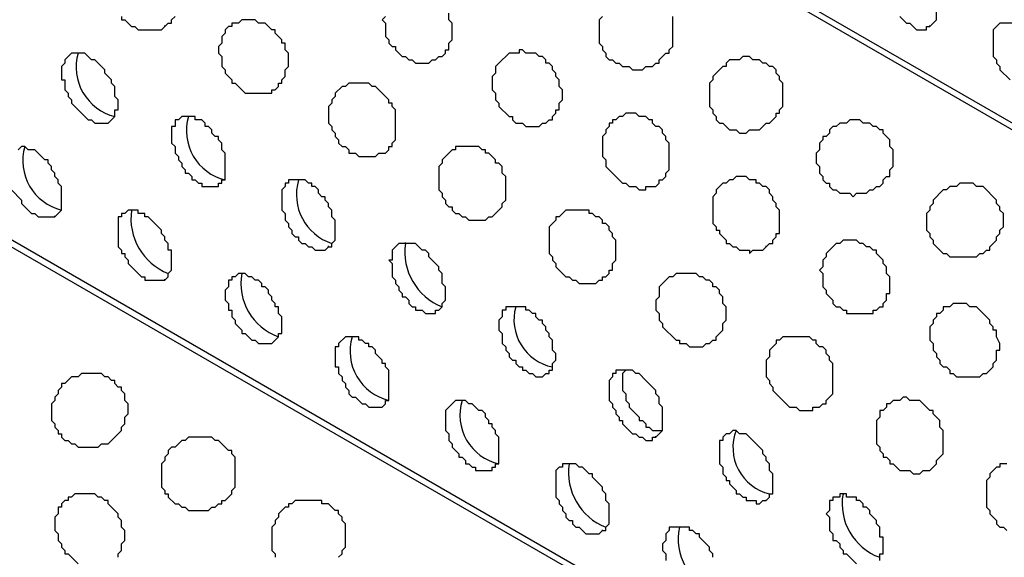
# Model space of a CAD drawing. Extents: x 0 to 219, y -4 to 280.
# Drawn here: x 97 to 105, y 167 to 171 of the extents above; entities that cross this region are included whole.
import ezdxf

# ---------------------------------------------------------------- set-up
doc = ezdxf.new("R2010")
doc.units = 0
doc.header["$LTSCALE"] = 10
doc.header["$MEASUREMENT"] = 0
doc.layers.add('CADdetails-9-EXTRAFINE', color=9, linetype='CONTINUOUS')

msp = doc.modelspace()

# ---------------------------------------------------------------- linework, layer by layer
at = {"layer": 'CADdetails-9-EXTRAFINE'}
for p, q in [((117.7186, 162.8157, 0), (58.5378, 196.9843, 0)), ((117.7186, 157.4357, 0), (58.5378, 191.6043, 0)), ((98.1641, 171.0669, 0), (98.1641, 171.0734, 0)), ((104.0873, 171.0669, 0), (104.0873, 171.0734, 0)), ((97.3105, 169.5925, 0), (97.3105, 169.599, 0)), ((99.4315, 169.3597, 0), (99.4315, 169.3662, 0)), ((100.0264, 169.3856, 0), (100.0264, 169.3921, 0)), ((102.8199, 169.3597, 0), (102.8199, 169.3662, 0)), ((98.1641, 169.1011, 0), (98.1641, 169.1076, 0)), ((100.88, 168.8942, 0), (100.88, 168.9006, 0)), ((101.7336, 168.4027, 0), (101.7336, 168.4092, 0)), ((101.9664, 167.8854, 0), (101.9664, 167.8919, 0)), ((102.8199, 167.394, 0), (102.8199, 167.4004, 0)), ((101.5525, 167.1612, 0), (101.5525, 167.1676, 0)), ((102.1474, 167.187, 0), (102.1474, 167.1935, 0))]:
    msp.add_line(p, q, dxfattribs=at)
for points in [[(117.7186, 162.764), (59.288, 196.4929), (59.2104, 196.4411), (59.1586, 196.3894), (59.1069, 196.3118), (59.0552, 196.2601), (59.0034, 196.1825), (58.9258, 196.1308), (58.8741, 196.0532), (58.8224, 195.9756), (58.7706, 195.898), (58.7189, 195.8462), (58.6672, 195.7686), (58.6413, 195.691), (58.5896, 195.6134), (58.5378, 195.5358)], [(117.7186, 157.3839), (59.288, 191.1128), (59.2104, 191.0611), (59.1586, 191.0093), (59.1069, 190.9317), (59.0552, 190.88), (59.0034, 190.8024), (58.9258, 190.7507), (58.8741, 190.6731), (58.8224, 190.5955), (58.7706, 190.5179), (58.7189, 190.4662), (58.6672, 190.3886), (58.6413, 190.311), (58.5896, 190.2334), (58.5378, 190.1558)], [(103.8546, 171.1445), (103.9063, 171.0928), (103.9321, 171.0928), (103.9839, 171.041), (104.0615, 171.041), (104.0615, 171.0669), (104.0873, 171.0669), (104.1391, 171.1186), (104.1391, 171.2997)], [(97.8278, 171.1445), (97.8278, 171.1186), (97.8537, 171.1186), (97.9054, 171.0669), (97.9313, 171.0669), (97.9572, 171.041), (98.1382, 171.041), (98.1641, 171.0669), (98.19, 171.0928), (98.2158, 171.0928), (98.2158, 171.1186), (98.2417, 171.1445)], [(99.8712, 171.1445), (99.8454, 171.1186), (99.8712, 171.0928), (99.8712, 170.9893), (99.8971, 170.9634), (99.8971, 170.9376), (99.923, 170.9117), (99.9488, 170.9117), (99.9488, 170.8858), (100.0006, 170.8341), (100.0264, 170.8341), (100.0523, 170.8082), (100.0782, 170.8082), (100.104, 170.7824), (100.2075, 170.7824), (100.2334, 170.8082), (100.2592, 170.8082), (100.2851, 170.8341), (100.311, 170.8341), (100.3368, 170.86), (100.3368, 170.8858), (100.3627, 170.8858), (100.3627, 170.9376), (100.3885, 170.9634), (100.3885, 171.0928), (100.3627, 171.1186), (100.3627, 171.1704)], [(101.5525, 171.1445), (101.5266, 171.1186), (101.5266, 170.9376), (101.5525, 170.9117), (101.5525, 170.8858), (101.5784, 170.86), (101.5784, 170.8341), (101.6042, 170.8082), (101.6301, 170.8082), (101.656, 170.7824), (101.6818, 170.7824), (101.7077, 170.7565), (101.7594, 170.7565), (101.7853, 170.7306), (101.8629, 170.7306), (101.8888, 170.7565), (101.9405, 170.7565), (101.9664, 170.7824), (101.9922, 170.7824), (101.9922, 170.8082), (102.044, 170.86), (102.0698, 170.86), (102.0698, 170.8858), (102.0957, 170.9117), (102.0957, 171.1445)], [(104.7599, 171.0928), (104.6305, 171.0928), (104.5788, 171.041), (104.5788, 170.8341), (104.6047, 170.8082), (104.6047, 170.7824), (104.6305, 170.7565), (104.6305, 170.7306), (104.7081, 170.653)], [(96.9743, 169.7995), (97.0519, 169.7219), (97.0519, 169.696), (97.1295, 169.6184), (97.1553, 169.6184), (97.1812, 169.5925), (97.3105, 169.5925), (97.3623, 169.6443), (97.3623, 169.8253), (97.3364, 169.8512), (97.3364, 169.8771), (97.3105, 169.9029), (97.3105, 169.9288), (97.2847, 169.9547), (97.2847, 169.9805), (97.2588, 170.0064), (97.2588, 170.0323), (97.2329, 170.0323), (97.1553, 170.1099), (97.1036, 170.1099), (97.0777, 170.1357), (97.0519, 170.1357), (97.026, 170.1099)], [(101.7336, 168.4027), (101.7077, 168.3769), (101.7077, 168.2475), (101.7336, 168.2217), (101.7336, 168.1699), (101.7594, 168.1441), (101.7594, 168.1182), (101.837, 168.0406), (101.837, 168.0147), (101.8629, 168.0147), (101.8888, 167.9889), (101.8888, 167.963), (101.9146, 167.963), (101.9405, 167.9371), (102.0181, 167.9371)], [(104.6823, 167.6785), (104.6305, 167.6785), (104.6305, 167.6526), (104.6047, 167.6526), (104.5529, 167.6009), (104.5529, 167.575), (104.5271, 167.5492), (104.5271, 167.3422), (104.5529, 167.3164), (104.5529, 167.2905), (104.6047, 167.2388), (104.6047, 167.2129), (104.6305, 167.187), (104.6564, 167.187), (104.6823, 167.1612)], [(97.802, 166.9542), (97.802, 166.9801), (97.8278, 167.006), (97.8278, 167.0577), (97.8537, 167.0836), (97.8537, 167.1612), (97.8278, 167.187), (97.8278, 167.2388), (97.802, 167.2646), (97.802, 167.2905), (97.7244, 167.3681), (97.7244, 167.394), (97.6985, 167.394), (97.6726, 167.4198), (97.6468, 167.4198), (97.6209, 167.4457), (97.4657, 167.4457), (97.4399, 167.4198), (97.414, 167.4198), (97.414, 167.394), (97.3881, 167.394), (97.3623, 167.3681), (97.3623, 167.3422), (97.3364, 167.3422), (97.3364, 167.2905), (97.3105, 167.2646), (97.3105, 167.1612), (97.3364, 167.1353), (97.3364, 167.0836), (97.3623, 167.0577), (97.3623, 167.0318), (97.3881, 167.006), (97.3881, 166.9801), (97.414, 166.9801), (97.4916, 166.9025)], [(103.6994, 166.9284), (103.6994, 166.9801), (103.7252, 166.9801), (103.7252, 167.1094), (103.6994, 167.1094), (103.6994, 167.187), (103.6735, 167.2129), (103.6735, 167.2388), (103.6218, 167.2905), (103.6218, 167.3164), (103.5959, 167.3422), (103.57, 167.3422), (103.57, 167.3681), (103.5442, 167.394), (103.5183, 167.394), (103.5183, 167.4198), (103.4407, 167.4198), (103.4407, 167.4457), (103.389, 167.4457), (103.389, 167.4198), (103.3372, 167.4198), (103.3372, 167.394), (103.3114, 167.394), (103.3114, 167.3164), (103.2855, 167.2905), (103.3114, 167.2646), (103.3114, 167.1612), (103.3372, 167.1353), (103.3372, 167.0836), (103.3631, 167.0836), (103.389, 167.0577), (103.389, 167.0318), (103.4148, 167.006), (103.4148, 166.9801), (103.4407, 166.9801), (103.5183, 166.9025)], [(99.5091, 166.9542), (99.535, 166.9801), (99.535, 167.006), (99.5608, 167.0318), (99.5608, 167.2129), (99.535, 167.2388), (99.535, 167.2646), (99.5091, 167.2905), (99.5091, 167.3164), (99.4833, 167.3164), (99.4315, 167.3681), (99.3798, 167.3681), (99.3798, 167.394), (99.1729, 167.394), (99.147, 167.3681), (99.1211, 167.3681), (99.1211, 167.3422), (99.0953, 167.3422), (99.0435, 167.2905), (99.0435, 167.2646), (99.0177, 167.2388), (99.0177, 167.2129), (98.9918, 167.187), (98.9918, 167.006), (99.0177, 166.9801), (99.0177, 166.9542)], [(102.4061, 166.9542), (102.4061, 166.9801), (102.3802, 167.006), (102.3802, 167.0318), (102.3026, 167.1094), (102.3026, 167.1353), (102.2768, 167.1353), (102.2509, 167.1612), (102.225, 167.1612), (102.225, 167.187), (102.0698, 167.187), (102.0698, 167.1612), (102.044, 167.1353), (102.044, 167.0836), (102.0181, 167.0577), (102.0181, 167.006), (102.044, 166.9801), (102.044, 166.9284)]]:
    msp.add_lwpolyline(points, dxfattribs=at)
for points in [[(98.9918, 170.5754), (99.0177, 170.5754), (99.0435, 170.6013), (99.0435, 170.6272), (99.0694, 170.6272), (99.0694, 170.653), (99.0953, 170.6789), (99.0953, 170.7306), (99.1211, 170.7565), (99.1211, 170.86), (99.0953, 170.8858), (99.0953, 170.9376), (99.0694, 170.9376), (99.0694, 170.9634), (99.0177, 171.0152), (99.0177, 171.041), (98.9918, 171.041), (98.9401, 171.0928), (98.8883, 171.0928), (98.8625, 171.1186), (98.759, 171.1186), (98.7331, 171.0928), (98.6814, 171.0928), (98.6814, 171.0669), (98.6556, 171.0669), (98.6297, 171.041), (98.6297, 171.0152), (98.6038, 170.9893), (98.6038, 170.9376), (98.578, 170.9117), (98.578, 170.86), (98.6038, 170.8341), (98.6038, 170.7565), (98.6297, 170.7306), (98.6297, 170.7048), (98.6814, 170.653), (98.6814, 170.6272), (98.7073, 170.6272), (98.7849, 170.5496), (98.9918, 170.5496)], [(101.1128, 170.3168), (101.1387, 170.3427), (101.1645, 170.3427), (101.1645, 170.3685), (101.1904, 170.3944), (101.1904, 170.4202), (101.2163, 170.4202), (101.2163, 170.472), (101.2421, 170.4978), (101.2421, 170.5754), (101.2163, 170.6013), (101.2163, 170.653), (101.1904, 170.6789), (101.1904, 170.7048), (101.1645, 170.7306), (101.1645, 170.7565), (101.1387, 170.7824), (101.1128, 170.7824), (101.1128, 170.8082), (101.0869, 170.8341), (101.0611, 170.8341), (101.0352, 170.86), (100.9576, 170.86), (100.9317, 170.8858), (100.9059, 170.8858), (100.9059, 170.86), (100.8283, 170.86), (100.7507, 170.7824), (100.7248, 170.7565), (100.7248, 170.7048), (100.6989, 170.6789), (100.6989, 170.5754), (100.7248, 170.5496), (100.7248, 170.4978), (100.7507, 170.472), (100.7507, 170.4461), (100.8283, 170.3685), (100.8541, 170.3685), (100.8541, 170.3427), (100.88, 170.3168), (100.9317, 170.3168), (100.9576, 170.2909), (101.0611, 170.2909), (101.0869, 170.3168)], [(97.7244, 170.3168), (97.7761, 170.3685), (97.7761, 170.4202), (97.802, 170.4202), (97.802, 170.4978), (97.7761, 170.5237), (97.7761, 170.6013), (97.7503, 170.6272), (97.7503, 170.653), (97.6985, 170.7048), (97.6985, 170.7306), (97.6209, 170.8082), (97.5951, 170.8082), (97.5433, 170.86), (97.4399, 170.86), (97.3881, 170.8082), (97.3881, 170.7824), (97.3623, 170.7565), (97.3623, 170.653), (97.3881, 170.653), (97.3881, 170.5754), (97.414, 170.5496), (97.414, 170.5237), (97.4399, 170.4978), (97.4399, 170.472), (97.5175, 170.3944), (97.5692, 170.3427), (97.5951, 170.3427), (97.6209, 170.3168)], [(102.7941, 170.2909), (102.8199, 170.3168), (102.8458, 170.3168), (102.8975, 170.3685), (102.8975, 170.3944), (102.9234, 170.3944), (102.9234, 170.4202), (102.9493, 170.4461), (102.9493, 170.6272), (102.9234, 170.653), (102.9234, 170.6789), (102.8975, 170.7048), (102.8975, 170.7306), (102.8717, 170.7565), (102.8458, 170.7565), (102.8199, 170.7824), (102.7941, 170.7824), (102.7682, 170.8082), (102.7165, 170.8082), (102.6906, 170.8341), (102.6389, 170.8341), (102.613, 170.8082), (102.5354, 170.8082), (102.5095, 170.7824), (102.5095, 170.7565), (102.4837, 170.7565), (102.4061, 170.6789), (102.4061, 170.653), (102.3802, 170.6272), (102.3802, 170.4461), (102.4061, 170.4202), (102.4061, 170.3944), (102.4319, 170.3685), (102.4319, 170.3427), (102.4578, 170.3168), (102.4837, 170.3168), (102.5354, 170.265), (102.5871, 170.265), (102.613, 170.2392), (102.6647, 170.2392), (102.6906, 170.265), (102.7682, 170.265)], [(99.8454, 170.084), (99.8712, 170.084), (99.8971, 170.1099), (99.8971, 170.1357), (99.923, 170.1357), (99.923, 170.1616), (99.9488, 170.1875), (99.9488, 170.4202), (99.923, 170.4461), (99.923, 170.472), (99.8971, 170.472), (99.8971, 170.4978), (99.8712, 170.5237), (99.7936, 170.6013), (99.7678, 170.6013), (99.7419, 170.6272), (99.5867, 170.6272), (99.5608, 170.6013), (99.535, 170.6013), (99.4833, 170.5496), (99.4833, 170.5237), (99.4574, 170.4978), (99.4574, 170.472), (99.4315, 170.4461), (99.4315, 170.3168), (99.4574, 170.2909), (99.4574, 170.265), (99.4833, 170.2392), (99.4833, 170.2133), (99.5091, 170.1875), (99.5091, 170.1616), (99.535, 170.1357), (99.5608, 170.1357), (99.5867, 170.1099), (99.5867, 170.084), (99.6384, 170.084), (99.6643, 170.0581), (99.7936, 170.0581), (99.8195, 170.084)], [(98.578, 169.8253), (98.578, 169.8512), (98.6038, 169.8512), (98.6038, 169.8771), (98.6297, 169.8771), (98.6297, 170.084), (98.6038, 170.1099), (98.6038, 170.1616), (98.578, 170.1875), (98.578, 170.2133), (98.5521, 170.2133), (98.5262, 170.2392), (98.5262, 170.265), (98.5004, 170.2909), (98.4745, 170.2909), (98.4745, 170.3168), (98.4486, 170.3427), (98.3969, 170.3427), (98.3969, 170.3685), (98.2934, 170.3685), (98.2676, 170.3427), (98.2417, 170.3427), (98.2417, 170.2909), (98.2158, 170.2909), (98.2158, 170.1616), (98.2417, 170.1357), (98.2417, 170.084), (98.2676, 170.0581), (98.2676, 170.0323), (98.2934, 170.0064), (98.2934, 169.9805), (98.3193, 169.9547), (98.3193, 169.9288), (98.3452, 169.9288), (98.371, 169.9029), (98.371, 169.8771), (98.3969, 169.8771), (98.4228, 169.8512), (98.4486, 169.8512), (98.4486, 169.8253)], [(101.9664, 169.8253), (101.9922, 169.8512), (101.9922, 169.8771), (102.0181, 169.8771), (102.044, 169.9029), (102.044, 169.9288), (102.0698, 169.9547), (102.0698, 170.1616), (102.044, 170.1875), (102.044, 170.2133), (102.0181, 170.2392), (102.0181, 170.265), (101.9922, 170.2909), (101.9664, 170.2909), (101.9405, 170.3168), (101.9405, 170.3427), (101.9146, 170.3427), (101.8888, 170.3685), (101.837, 170.3685), (101.8112, 170.3944), (101.7336, 170.3944), (101.7077, 170.3685), (101.6818, 170.3685), (101.656, 170.3427), (101.6301, 170.3427), (101.6301, 170.3168), (101.6042, 170.3168), (101.6042, 170.2909), (101.5784, 170.265), (101.5784, 170.2392), (101.5525, 170.2133), (101.5525, 170.0581), (101.5784, 170.0323), (101.5784, 169.9805), (101.6818, 169.8771), (101.7077, 169.8512), (101.7336, 169.8512), (101.7594, 169.8253), (101.8112, 169.8253), (101.837, 169.7995), (101.8888, 169.7995), (101.8888, 169.8253)], [(103.6476, 169.7995), (103.6735, 169.8253), (103.6994, 169.8253), (103.7252, 169.8512), (103.7252, 169.8771), (103.7511, 169.9029), (103.777, 169.9029), (103.777, 169.9547), (103.8028, 169.9805), (103.8028, 170.1099), (103.777, 170.1357), (103.777, 170.1875), (103.7252, 170.2392), (103.7252, 170.265), (103.6994, 170.265), (103.6735, 170.2909), (103.6476, 170.2909), (103.6218, 170.3168), (103.57, 170.3168), (103.5442, 170.3427), (103.4666, 170.3427), (103.4407, 170.3168), (103.389, 170.3168), (103.3631, 170.2909), (103.3372, 170.2909), (103.3114, 170.265), (103.3114, 170.2392), (103.2855, 170.2133), (103.2596, 170.2133), (103.2596, 170.1875), (103.2338, 170.1616), (103.2338, 170.1099), (103.2079, 170.084), (103.2079, 170.0064), (103.2338, 169.9805), (103.2338, 169.9288), (103.2596, 169.9029), (103.2596, 169.8771), (103.2855, 169.8512), (103.3114, 169.8512), (103.3114, 169.8253), (103.3372, 169.7995), (103.3631, 169.7995), (103.389, 169.7736), (103.4666, 169.7736), (103.4924, 169.7477), (103.5183, 169.7736), (103.5959, 169.7736), (103.6218, 169.7995)], [(100.6989, 169.5925), (100.7765, 169.6701), (100.7765, 169.696), (100.8024, 169.7219), (100.8024, 169.9029), (100.7765, 169.9288), (100.7765, 169.9805), (100.7507, 170.0064), (100.7248, 170.0064), (100.7248, 170.0323), (100.6731, 170.084), (100.6472, 170.084), (100.6472, 170.1099), (100.6213, 170.1099), (100.5955, 170.1357), (100.4144, 170.1357), (100.4144, 170.1099), (100.3885, 170.1099), (100.311, 170.0323), (100.311, 170.0064), (100.2851, 169.9805), (100.2851, 169.7995), (100.311, 169.7736), (100.311, 169.7477), (100.3368, 169.7219), (100.3368, 169.696), (100.3627, 169.6701), (100.3885, 169.6701), (100.3885, 169.6443), (100.4144, 169.6184), (100.4403, 169.6184), (100.4662, 169.5925), (100.492, 169.5925), (100.5179, 169.5667), (100.6472, 169.5667), (100.6731, 169.5925)], [(102.8199, 169.3597), (102.8458, 169.3856), (102.8717, 169.3856), (102.8717, 169.4115), (102.8975, 169.4373), (102.8975, 169.4632), (102.9234, 169.4632), (102.9234, 169.6443), (102.8975, 169.6701), (102.8975, 169.696), (102.8717, 169.7219), (102.8717, 169.7477), (102.8458, 169.7736), (102.8458, 169.7995), (102.8199, 169.8253), (102.7941, 169.8253), (102.7682, 169.8512), (102.7423, 169.8512), (102.7423, 169.8771), (102.6906, 169.8771), (102.6647, 169.9029), (102.5871, 169.9029), (102.5613, 169.8771), (102.5354, 169.8771), (102.5095, 169.8512), (102.4837, 169.8512), (102.4319, 169.7995), (102.4319, 169.7736), (102.4061, 169.7477), (102.4061, 169.5408), (102.4319, 169.5149), (102.4319, 169.4891), (102.4578, 169.4891), (102.4578, 169.4632), (102.5095, 169.4115), (102.5095, 169.3856), (102.5354, 169.3856), (102.5613, 169.3597), (102.5871, 169.3597), (102.613, 169.3339), (102.6906, 169.3339), (102.6906, 169.308), (102.7165, 169.3339), (102.7941, 169.3339)], [(99.4315, 169.3597), (99.4574, 169.3597), (99.4574, 169.3856), (99.4833, 169.4115), (99.4833, 169.5667), (99.4574, 169.5925), (99.4574, 169.6443), (99.4315, 169.6701), (99.4315, 169.696), (99.4057, 169.7219), (99.4057, 169.7477), (99.3798, 169.7477), (99.3539, 169.7736), (99.3539, 169.7995), (99.3281, 169.8253), (99.3022, 169.8253), (99.3022, 169.8512), (99.2763, 169.8512), (99.2505, 169.8771), (99.1211, 169.8771), (99.1211, 169.8512), (99.0953, 169.8512), (99.0953, 169.8253), (99.0694, 169.7995), (99.0694, 169.6443), (99.0953, 169.6184), (99.0953, 169.5667), (99.1211, 169.5408), (99.1211, 169.5149), (99.147, 169.4891), (99.147, 169.4632), (99.1729, 169.4373), (99.1987, 169.4373), (99.1987, 169.4115), (99.2246, 169.3856), (99.2505, 169.3856), (99.2763, 169.3597), (99.3022, 169.3597), (99.3281, 169.3339), (99.4057, 169.3339)], [(104.5012, 169.308), (104.5271, 169.3339), (104.5529, 169.3339), (104.5529, 169.3597), (104.6047, 169.4115), (104.6047, 169.4373), (104.6305, 169.4632), (104.6305, 169.4891), (104.6564, 169.5149), (104.6564, 169.6184), (104.6305, 169.6443), (104.6305, 169.6701), (104.6047, 169.696), (104.6047, 169.7219), (104.5012, 169.8253), (104.4495, 169.8253), (104.4236, 169.8512), (104.3201, 169.8512), (104.2943, 169.8253), (104.2425, 169.8253), (104.2167, 169.7995), (104.1908, 169.7995), (104.1132, 169.7219), (104.1132, 169.696), (104.0873, 169.6701), (104.0873, 169.6443), (104.0615, 169.6184), (104.0615, 169.4891), (104.0873, 169.4632), (104.0873, 169.4373), (104.1132, 169.4115), (104.1132, 169.3856), (104.1908, 169.308), (104.2167, 169.308), (104.2425, 169.2822), (104.4495, 169.2822), (104.4753, 169.308)], [(98.1641, 169.1011), (98.19, 169.127), (98.19, 169.1528), (98.2158, 169.1787), (98.2158, 169.3339), (98.19, 169.3339), (98.19, 169.3856), (98.1641, 169.4115), (98.1641, 169.4373), (98.1382, 169.4632), (98.1382, 169.4891), (98.0348, 169.5925), (98.0089, 169.5925), (98.0089, 169.6184), (97.9572, 169.6184), (97.9572, 169.6443), (97.8796, 169.6443), (97.8537, 169.6184), (97.8278, 169.6184), (97.8278, 169.5925), (97.802, 169.5925), (97.802, 169.3597), (97.8278, 169.3339), (97.8278, 169.308), (97.8537, 169.308), (97.8537, 169.2822), (97.8796, 169.2563), (97.8796, 169.2304), (97.9054, 169.2046), (97.983, 169.127), (98.0089, 169.127), (98.0089, 169.1011)], [(101.5525, 169.1011), (101.5525, 169.127), (101.5784, 169.127), (101.6042, 169.1528), (101.6042, 169.1787), (101.6301, 169.1787), (101.6301, 169.2304), (101.656, 169.2563), (101.656, 169.4115), (101.6301, 169.4373), (101.6301, 169.4632), (101.6042, 169.4891), (101.6042, 169.5149), (101.5784, 169.5408), (101.5525, 169.5408), (101.5525, 169.5667), (101.5266, 169.5925), (101.5008, 169.5925), (101.4749, 169.6184), (101.449, 169.6184), (101.449, 169.6443), (101.268, 169.6443), (101.2163, 169.5925), (101.1904, 169.5925), (101.1904, 169.5667), (101.1387, 169.5149), (101.1387, 169.308), (101.1645, 169.2822), (101.1645, 169.2563), (101.1904, 169.2304), (101.1904, 169.2046), (101.268, 169.127), (101.2939, 169.127), (101.3197, 169.1011), (101.3456, 169.1011), (101.3714, 169.0752), (101.5008, 169.0752), (101.5266, 169.1011)], [(100.2592, 168.8683), (100.2851, 168.8683), (100.311, 168.8942), (100.311, 168.92), (100.3368, 168.9459), (100.3368, 169.0494), (100.311, 169.0752), (100.311, 169.1528), (100.2851, 169.1787), (100.2851, 169.2046), (100.2075, 169.2822), (100.2075, 169.308), (100.1816, 169.3339), (100.1558, 169.3339), (100.104, 169.3856), (99.9747, 169.3856), (99.923, 169.3339), (99.923, 169.2563), (99.8971, 169.2563), (99.923, 169.2304), (99.923, 169.127), (99.9488, 169.1011), (99.9488, 169.0752), (99.9747, 169.0494), (99.9747, 169.0235), (100.0006, 168.9976), (100.0006, 168.9718), (100.0264, 168.9718), (100.0523, 168.9459), (100.0523, 168.92), (100.0782, 168.8942), (100.104, 168.8942), (100.104, 168.8683), (100.1558, 168.8683), (100.1816, 168.8424), (100.2592, 168.8424)], [(103.6476, 168.8683), (103.6735, 168.8683), (103.6994, 168.8942), (103.7252, 168.8942), (103.7252, 168.92), (103.7511, 168.9459), (103.7511, 168.9976), (103.777, 168.9976), (103.777, 169.127), (103.7511, 169.1528), (103.7511, 169.2046), (103.7252, 169.2304), (103.7252, 169.2563), (103.6735, 169.308), (103.6735, 169.3339), (103.6476, 169.3339), (103.6218, 169.3597), (103.5959, 169.3597), (103.57, 169.3856), (103.5442, 169.3856), (103.5183, 169.4115), (103.4148, 169.4115), (103.389, 169.3856), (103.3631, 169.3856), (103.2855, 169.308), (103.2855, 169.2822), (103.2596, 169.2563), (103.2596, 169.2046), (103.2338, 169.1787), (103.2596, 169.1528), (103.2596, 169.0494), (103.2855, 169.0235), (103.2855, 168.9976), (103.3372, 168.9459), (103.3372, 168.92), (103.3631, 168.8942), (103.389, 168.8942), (103.4148, 168.8683), (103.4407, 168.8683), (103.4407, 168.8424), (103.6476, 168.8424)], [(98.9918, 168.6097), (99.0435, 168.6614), (99.0435, 168.6872), (99.0694, 168.6872), (99.0694, 168.8166), (99.0435, 168.8424), (99.0435, 168.8942), (99.0177, 168.8942), (99.0177, 168.92), (98.9918, 168.9459), (98.9918, 168.9718), (98.9659, 168.9976), (98.9659, 169.0235), (98.9401, 169.0494), (98.9142, 169.0494), (98.9142, 169.0752), (98.8883, 169.1011), (98.8625, 169.1011), (98.8366, 169.127), (98.8107, 169.127), (98.7849, 169.1528), (98.7331, 169.1528), (98.7073, 169.127), (98.6814, 169.127), (98.6814, 169.1011), (98.6556, 169.1011), (98.6556, 169.0494), (98.6297, 169.0235), (98.6297, 168.9459), (98.6556, 168.92), (98.6556, 168.8683), (98.6814, 168.8683), (98.6814, 168.8166), (98.7073, 168.7907), (98.7073, 168.7648), (98.759, 168.7131), (98.759, 168.6872), (98.7849, 168.6872), (98.8366, 168.6355), (98.8625, 168.6355), (98.8883, 168.6097)], [(102.3802, 168.6097), (102.4061, 168.6355), (102.4319, 168.6355), (102.4319, 168.6614), (102.4837, 168.7131), (102.4837, 168.7648), (102.5095, 168.7907), (102.5095, 168.8942), (102.4837, 168.92), (102.4837, 168.9718), (102.4578, 168.9976), (102.4578, 169.0235), (102.4319, 169.0494), (102.4061, 169.0494), (102.4061, 169.0752), (102.3802, 169.1011), (102.3543, 169.1011), (102.3285, 169.127), (102.3026, 169.127), (102.2768, 169.1528), (102.1216, 169.1528), (102.0957, 169.127), (102.0698, 169.127), (101.9922, 169.0494), (101.9922, 168.9718), (101.9664, 168.9459), (101.9664, 168.8683), (101.9922, 168.8424), (101.9922, 168.7907), (102.0181, 168.7648), (102.0181, 168.739), (102.1216, 168.6355), (102.1474, 168.6355), (102.1474, 168.6097), (102.1991, 168.6097), (102.225, 168.5838), (102.3285, 168.5838), (102.3543, 168.6097)], [(101.1128, 168.3769), (101.1387, 168.3769), (101.1387, 168.4027), (101.1645, 168.4027), (101.1645, 168.4545), (101.1904, 168.4803), (101.1904, 168.532), (101.1645, 168.5579), (101.1645, 168.6355), (101.1387, 168.6614), (101.1387, 168.6872), (101.1128, 168.7131), (101.1128, 168.739), (101.0869, 168.7648), (101.0869, 168.7907), (101.0611, 168.7907), (101.0352, 168.8166), (101.0352, 168.8424), (101.0093, 168.8424), (100.9835, 168.8683), (100.9576, 168.8683), (100.9576, 168.8942), (100.8024, 168.8942), (100.8024, 168.8683), (100.7765, 168.8683), (100.7765, 168.8166), (100.7507, 168.7907), (100.7507, 168.7131), (100.7765, 168.6872), (100.7765, 168.6097), (100.8024, 168.5838), (100.8024, 168.5579), (100.8283, 168.532), (100.8283, 168.5062), (100.8541, 168.4803), (100.88, 168.4803), (100.88, 168.4545), (100.9059, 168.4286), (100.9317, 168.4286), (100.9317, 168.4027), (100.9576, 168.4027), (100.9835, 168.3769), (101.0093, 168.3769), (101.0352, 168.351), (101.0869, 168.351)], [(104.5012, 168.3769), (104.5271, 168.3769), (104.5788, 168.4286), (104.5788, 168.4545), (104.6047, 168.4803), (104.6047, 168.5579), (104.6305, 168.5579), (104.6305, 168.6097), (104.6047, 168.6614), (104.6047, 168.7131), (104.5788, 168.7131), (104.5788, 168.739), (104.5529, 168.7648), (104.5529, 168.7907), (104.4495, 168.8942), (104.3977, 168.8942), (104.3719, 168.92), (104.2684, 168.92), (104.2425, 168.8942), (104.1908, 168.8942), (104.1908, 168.8683), (104.1649, 168.8424), (104.1391, 168.8424), (104.1391, 168.8166), (104.1132, 168.7907), (104.1132, 168.7648), (104.0873, 168.739), (104.0873, 168.6355), (104.1132, 168.6097), (104.1132, 168.5579), (104.1391, 168.532), (104.1391, 168.5062), (104.1649, 168.4803), (104.1649, 168.4545), (104.1908, 168.4286), (104.2167, 168.4286), (104.2425, 168.4027), (104.2425, 168.3769), (104.2684, 168.3769), (104.2943, 168.351), (104.4753, 168.351)], [(99.8454, 168.1182), (99.8712, 168.1441), (99.8712, 168.1699), (99.8971, 168.1699), (99.8971, 168.4027), (99.8712, 168.4286), (99.8712, 168.4545), (99.8454, 168.4545), (99.8454, 168.4803), (99.7936, 168.532), (99.7936, 168.5579), (99.7678, 168.5838), (99.7419, 168.5838), (99.7419, 168.6097), (99.716, 168.6097), (99.6902, 168.6355), (99.6643, 168.6355), (99.6643, 168.6614), (99.5608, 168.6614), (99.5091, 168.6097), (99.5091, 168.5838), (99.4833, 168.5838), (99.4833, 168.4286), (99.5091, 168.4286), (99.5091, 168.3769), (99.535, 168.351), (99.535, 168.3251), (99.5608, 168.2993), (99.5608, 168.2734), (99.5867, 168.2475), (99.5867, 168.2217), (99.6126, 168.1958), (99.6384, 168.1958), (99.6902, 168.1441), (99.716, 168.1441), (99.7419, 168.1182)], [(103.2338, 168.1182), (103.2596, 168.1441), (103.2855, 168.1441), (103.2855, 168.1699), (103.3372, 168.2217), (103.3372, 168.4545), (103.3114, 168.4803), (103.3114, 168.5062), (103.2855, 168.532), (103.2855, 168.5579), (103.2596, 168.5838), (103.2338, 168.5838), (103.2079, 168.6097), (103.2079, 168.6355), (103.182, 168.6355), (103.1562, 168.6614), (102.9493, 168.6614), (102.9234, 168.6355), (102.8975, 168.6355), (102.8975, 168.6097), (102.8458, 168.5579), (102.8458, 168.5062), (102.8199, 168.4803), (102.8199, 168.351), (102.8458, 168.3251), (102.8458, 168.2993), (102.8717, 168.2734), (102.8717, 168.2475), (102.8975, 168.2217), (103.001, 168.1182), (103.0527, 168.1182), (103.0786, 168.0923), (103.182, 168.0923), (103.182, 168.1182)], [(97.7244, 167.8337), (97.802, 167.9113), (97.8278, 167.9371), (97.8278, 167.963), (97.8537, 167.9889), (97.8537, 168.0406), (97.8796, 168.0665), (97.8796, 168.1441), (97.8537, 168.1699), (97.8537, 168.2217), (97.8278, 168.2475), (97.8278, 168.2734), (97.802, 168.2734), (97.7761, 168.2993), (97.7761, 168.3251), (97.7503, 168.3251), (97.7244, 168.351), (97.6985, 168.351), (97.6726, 168.3769), (97.5175, 168.3769), (97.4916, 168.351), (97.4399, 168.351), (97.3881, 168.2993), (97.3623, 168.2993), (97.3623, 168.2734), (97.3364, 168.2475), (97.3364, 168.2217), (97.3105, 168.1958), (97.3105, 168.1699), (97.2847, 168.1441), (97.2847, 168.0147), (97.3105, 167.9889), (97.3105, 167.963), (97.3364, 167.9371), (97.3364, 167.9113), (97.3623, 167.9113), (97.3623, 167.8854), (97.3881, 167.8595), (97.414, 167.8595), (97.4399, 167.8337), (97.4657, 167.8337), (97.4916, 167.8078), (97.6468, 167.8078), (97.6726, 167.8337)], [(101.9664, 167.8854), (102.0181, 167.9371), (102.0181, 168.1182), (101.9922, 168.1441), (101.9922, 168.1958), (101.9664, 168.2217), (101.9664, 168.2475), (101.8888, 168.3251), (101.837, 168.3769), (101.8112, 168.3769), (101.7853, 168.4027), (101.656, 168.4027), (101.656, 168.3769), (101.6301, 168.3769), (101.6301, 168.351), (101.6042, 168.3251), (101.6042, 168.1699), (101.6301, 168.1441), (101.6301, 168.1182), (101.656, 168.0923), (101.656, 168.0665), (101.6818, 168.0406), (101.6818, 168.0147), (101.7077, 168.0147), (101.7077, 167.9889), (101.7853, 167.9113), (101.8112, 167.9113), (101.837, 167.8854), (101.8629, 167.8854), (101.8888, 167.8595), (101.9405, 167.8595), (101.9405, 167.8854)], [(100.6989, 167.6268), (100.6989, 167.6526), (100.7248, 167.6526), (100.7248, 167.6785), (100.7507, 167.6785), (100.7507, 167.8854), (100.7248, 167.9113), (100.7248, 167.9371), (100.6989, 167.963), (100.6989, 167.9889), (100.6731, 167.9889), (100.6731, 168.0147), (100.6472, 168.0406), (100.6472, 168.0665), (100.6213, 168.0923), (100.5955, 168.0923), (100.5437, 168.1441), (100.5179, 168.1441), (100.492, 168.1699), (100.4144, 168.1699), (100.3368, 168.0923), (100.3368, 167.9371), (100.3627, 167.9113), (100.3627, 167.8595), (100.3885, 167.8337), (100.3885, 167.8078), (100.4403, 167.7561), (100.4403, 167.7302), (100.4662, 167.7302), (100.492, 167.7043), (100.492, 167.6785), (100.5179, 167.6785), (100.5437, 167.6526), (100.5696, 167.6526), (100.5696, 167.6268)], [(104.0873, 167.6268), (104.1391, 167.6785), (104.1391, 167.7043), (104.1908, 167.7561), (104.1908, 167.9371), (104.1649, 167.963), (104.1649, 168.0147), (104.1132, 168.0665), (104.1132, 168.0923), (104.0873, 168.0923), (104.0098, 168.1699), (103.9321, 168.1699), (103.9063, 168.1958), (103.8804, 168.1958), (103.8546, 168.1699), (103.8028, 168.1699), (103.777, 168.1441), (103.7511, 168.1441), (103.7511, 168.1182), (103.7252, 168.0923), (103.6994, 168.0923), (103.6994, 168.0406), (103.6735, 168.0147), (103.6735, 167.8337), (103.6994, 167.8078), (103.6994, 167.7819), (103.7252, 167.7561), (103.7252, 167.7302), (103.7511, 167.7302), (103.777, 167.7043), (103.777, 167.6785), (103.8028, 167.6785), (103.8546, 167.6268), (103.9321, 167.6268), (103.958, 167.6009), (104.0098, 167.6009), (104.0356, 167.6268)], [(102.8199, 167.394), (102.8458, 167.4198), (102.8458, 167.4457), (102.8717, 167.4457), (102.8717, 167.6009), (102.8458, 167.6268), (102.8458, 167.6785), (102.8199, 167.7043), (102.8199, 167.7302), (102.7941, 167.7561), (102.7941, 167.7819), (102.6906, 167.8854), (102.6647, 167.9113), (102.613, 167.9113), (102.5871, 167.9371), (102.5613, 167.9371), (102.5354, 167.9113), (102.5095, 167.9113), (102.4837, 167.8854), (102.4837, 167.8595), (102.4578, 167.8595), (102.4578, 167.6785), (102.4837, 167.6526), (102.4837, 167.6009), (102.5095, 167.575), (102.5095, 167.5492), (102.5354, 167.5492), (102.5354, 167.5233), (102.5871, 167.4716), (102.5871, 167.4457), (102.613, 167.4457), (102.6389, 167.4198), (102.6647, 167.4198), (102.6647, 167.394), (102.7423, 167.394), (102.7423, 167.3681), (102.7682, 167.3681), (102.7941, 167.394)], [(98.578, 167.3681), (98.6038, 167.3681), (98.6038, 167.394), (98.6297, 167.394), (98.6814, 167.4457), (98.6814, 167.4716), (98.7073, 167.4974), (98.7073, 167.7302), (98.6814, 167.7561), (98.6814, 167.7819), (98.6556, 167.7819), (98.578, 167.8595), (98.5521, 167.8595), (98.5262, 167.8854), (98.3452, 167.8854), (98.3193, 167.8595), (98.2934, 167.8595), (98.2417, 167.8078), (98.2158, 167.8078), (98.19, 167.7819), (98.19, 167.7561), (98.1641, 167.7302), (98.1641, 167.7043), (98.1382, 167.6785), (98.1382, 167.4974), (98.1641, 167.4716), (98.1641, 167.4457), (98.19, 167.4457), (98.19, 167.4198), (98.2417, 167.3681), (98.2676, 167.3681), (98.2934, 167.3422), (98.3193, 167.3422), (98.3452, 167.3164), (98.5004, 167.3164), (98.5262, 167.3422), (98.5521, 167.3422)], [(101.5525, 167.1612), (101.5784, 167.1612), (101.5784, 167.187), (101.6042, 167.2129), (101.6042, 167.3681), (101.5784, 167.394), (101.5784, 167.4457), (101.5525, 167.4716), (101.5525, 167.4974), (101.4749, 167.575), (101.4749, 167.6009), (101.449, 167.6009), (101.3973, 167.6526), (101.3714, 167.6526), (101.3456, 167.6785), (101.2421, 167.6785), (101.2421, 167.6526), (101.2163, 167.6526), (101.1904, 167.6268), (101.1904, 167.4198), (101.2163, 167.394), (101.2163, 167.3681), (101.2421, 167.3422), (101.2421, 167.3164), (101.268, 167.2905), (101.268, 167.2646), (101.2939, 167.2388), (101.3197, 167.2388), (101.3197, 167.2129), (101.3456, 167.187), (101.3714, 167.187), (101.4232, 167.1353), (101.5266, 167.1353)]]:
    msp.add_lwpolyline(points, close=True, dxfattribs=at)
for centre, radius, start, end in [((97.8699, 170.7509, 0), 0.3938, 163.92366, 256.2146), ((98.7255, 170.2606, 0), 0.3954, 164.1675, 255.96857), ((97.4581, 170.0278, 0), 0.3954, 164.16698, 255.97018), ((99.5791, 169.7635, 0), 0.397, 163.37271, 252.14437), ((98.3564, 169.5773, 0), 0.4559, 171.55166, 248.58551), ((100.4774, 169.3186, 0), 0.4559, 171.55007, 248.5871), ((99.1927, 169.0758, 0), 0.4405, 169.93467, 250.2036), ((101.2405, 168.7948, 0), 0.374, 164.58366, 258.27661), ((99.9909, 168.5523, 0), 0.3938, 163.92476, 256.2124), ((100.8331, 168.0543, 0), 0.3847, 162.50481, 257.63235), ((102.9305, 167.804, 0), 0.3682, 158.8102, 256.70573), ((101.7449, 167.6115, 0), 0.456, 171.55324, 248.58392), ((103.8485, 167.3687, 0), 0.4405, 169.93124, 250.20593), ((102.5563, 167.0957, 0), 0.419, 167.40569, 252.73258)]:
    msp.add_arc(centre, radius, start, end, dxfattribs=at)

doc.saveas('drawing.dxf')
